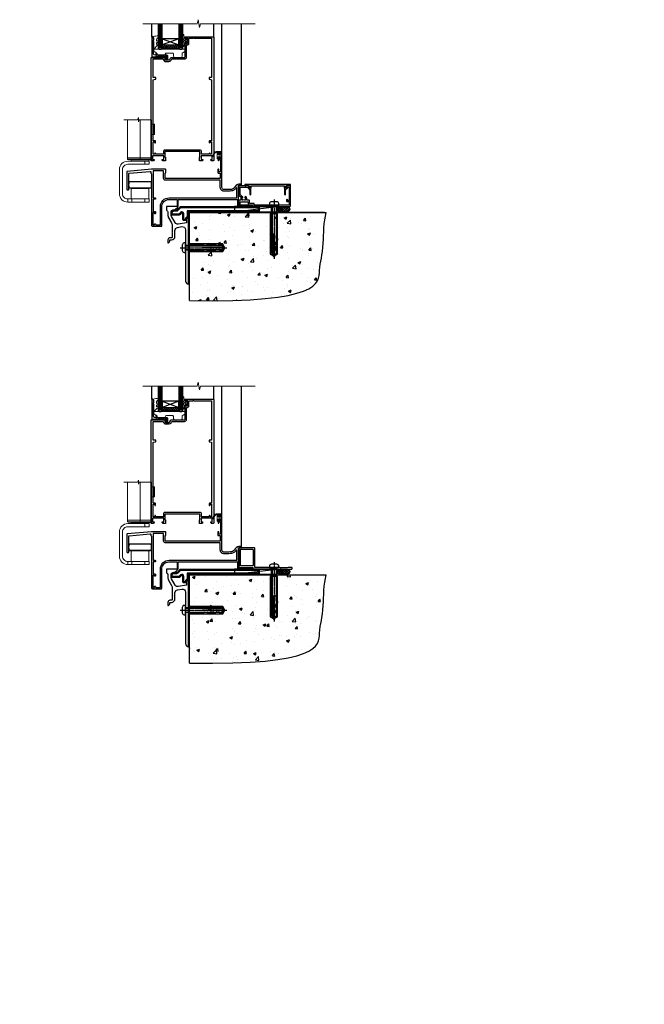
# Model space of a CAD drawing. Extents: x 2287 to 214397, y 27692 to 29841.
# Drawn here: x 13675 to 14278, y 27692 to 28642 of the extents above; entities that cross this region are included whole.
import ezdxf

# ---------------------------------------------------------------- set-up
doc = ezdxf.new("R2010")
doc.units = 0
doc.linetypes.add('CENTERLINE', pattern=[2, 1.25, -0.25, 0.25, -0.25])
doc.linetypes.add('Dashed', pattern=[564.444447, 282.222223, -282.222223])
doc.layers.add('Aluminium Systems Ltd Joinery Detail', color=7, linetype='Continuous')
doc.layers.add('HARDWARE', color=8, linetype='Continuous', lineweight=5)
doc.styles.get("Standard").update_dxf_attribs({"font": 'arial.ttf'})

# ---------------------------------------------------------------- blocks, each defined once
blk = doc.blocks.new('F878-21710')
blk.add_lwpolyline([(38.17, 4.26), (38.17, 0.6, 1), (39.37, 0.6), (39.37, 4.26), (40.12, 5.55, 0.414209), (39.9, 6.37), (39.5, 6.6, -0.767321), (39.8, 7.72, 0.267948), (39.97, 7.82), (40.65, 9), (42.9, 9), (42.9, 8.9, 0.414214), (43.1, 8.7), (43.8, 8.7, 0.414214), (44.1, 9), (44.1, 9.5, 0.414214), (43.6, 10), (0.5, 10, 0.414214), (0, 9.5), (0, 9, 0.414214), (0.3, 8.7), (1, 8.7, 0.414214), (1.2, 8.9), (1.2, 9), (3.45, 9), (4.13, 7.82, 0.267948), (4.3, 7.72, -0.767321), (4.6, 6.6), (4.2, 6.37, 0.414209), (3.98, 5.55), (4.73, 4.26), (4.73, 0.6, 1), (5.93, 0.6), (5.93, 4.26, 0.131653), (5.77, 4.86), (5.32, 5.63, 0.381942), (5.89, 7.97, -0.56587), (6.33, 8.7), (37.77, 8.7, -0.56587), (38.21, 7.97, 0.381942), (38.78, 5.63), (38.33, 4.86, 0.131653)], format="xyb", close=True)
blk = doc.blocks.new('F811-22315')
blk.add_lwpolyline([(9.29, 20.15), (1, 20.15, 0.414214), (0, 19.15), (0, 11.7, 0.198912), (0.38, 10.78), (2.24, 8.92, 0.123583), (1.9, 7.55), (1.9, 6.05), (0.5, 6.05, 0.414214), (0, 5.55), (0, 2.15, 0.414214), (0.5, 1.65), (0.9, 1.65, 0.414214), (1.4, 2.15), (1.4, 4.65), (4.4, 4.65), (4.8, 5.05), (5.2, 4.65), (9.06, 4.65), (9.06, 2.15, 0.414214), (9.56, 1.65), (13.05, 1.65, -0.414214), (13.3, 1.4), (13.3, 0.25, 0.414214), (13.55, 0), (49, 0, 0.414214), (50, 1), (50, 19.15, 0.414214), (49, 20.15), (46.61, 20.15, 0.267959), (46.44, 20.05), (45.5, 18.42, 0.414199), (45.57, 18.15), (46.25, 17.76, 0.779214), (47, 17.95), (47, 18.75), (48.6, 18.75), (48.6, 5.75), (47, 5.75), (47, 6.6, 1), (46.1, 6.6), (46.1, 5.25, 0.414214), (46.5, 4.85), (48.6, 4.85), (48.6, 1.65, -0.414214), (48.35, 1.4), (14.95, 1.4, -0.414214), (14.7, 1.65), (14.7, 2.8, 0.414214), (14.45, 3.05), (10.46, 3.05), (10.46, 5.55, 0.414214), (9.96, 6.05), (7.7, 6.05), (7.7, 7.55, 0.182676), (6.97, 9.47, 1), (5.92, 8.54, -0.182676), (6.3, 7.55), (6.3, 6.05), (6.06, 6.05), (5.76, 6.4, -0.36397), (3.83, 6.4), (3.54, 6.05), (3.3, 6.05), (3.3, 7.55, -0.182676), (3.67, 8.54, 0.414214), (3.61, 9.53), (1.4, 11.74), (1.4, 18.5, -0.414214), (1.65, 18.75), (8.9, 18.75), (8.9, 17.95, 0.779214), (9.65, 17.76), (10.33, 18.15, 0.414199), (10.4, 18.42), (9.46, 20.05, 0.267959)], format="xyb", close=True)
blk = doc.blocks.new('8x65 rawplug')
for p, q in [((-1.91, 0), (-1.91, -46.79)), ((1.91, 0), (1.91, -46.79))]:
    blk.add_line(p, q)
at = {"linetype": 'CENTERLINE'}
blk.add_line((0, 5.3), (0, -52.1), dxfattribs=at)
blk.add_lwpolyline([(4.55, 0), (4.55, 1.42, 0.269448), (3.79, 2.72, 0.057509), (2.62, 3.22, 0.072181), (2.06, 3.3), (-2.06, 3.3, 0.072181), (-2.62, 3.22, 0.057509), (-3.79, 2.72, 0.269448), (-4.55, 1.42), (-4.55, 0)], format="xyb", close=True)
blk.add_lwpolyline([(2.41, 0), (2.41, -45.92), (0, -50.1), (-2.41, -45.92), (-2.41, 0)])
at = {"color": 4, "linetype": 'Dashed', "elevation": 1}
blk.add_lwpolyline([(-3.74, -8.48), (-3.74, -47.5), (-0.17, -49.43), (3.4, -47.5), (3.4, -8.48)], close=True, dxfattribs=at)
for points in [[(-3.24, -8.48), (-3.24, -28.11), (-2.34, -29.32, -0.162386), (-2.24, -29.62), (-2.24, -32.22, -0.414214), (-2.74, -32.72), (-2.81, -32.72), (-2.81, -34.69, 0.236093), (-2.61, -35.09), (-1.96, -35.58, -0.236093), (-1.76, -35.98), (-1.76, -37.9, -0.618001), (-2.56, -38.3), (-2.81, -38.11), (-2.81, -40.33, 0.236093), (-2.61, -40.73), (-1.96, -41.22, -0.236093), (-1.76, -41.62), (-1.76, -43.54, -0.618001), (-2.56, -43.94), (-2.81, -43.75), (-2.81, -45.57, 0.472976), (-0.42, -47.53), (-0.42, -27.34), (0.08, -27.34), (0.08, -47.53, 0.472976), (2.47, -45.57), (2.47, -43.75), (2.21, -43.94, -0.618001), (1.41, -43.54), (1.41, -41.62, -0.236093), (1.61, -41.22), (2.27, -40.73, 0.236093), (2.47, -40.33), (2.47, -38.11), (2.21, -38.3, -0.618001), (1.41, -37.9), (1.41, -35.98, -0.236093), (1.61, -35.58), (2.27, -35.09, 0.236093), (2.47, -34.69), (2.47, -32.72), (2.39, -32.72, -0.414214), (1.89, -32.22), (1.89, -29.62, -0.162386), (1.99, -29.32), (2.9, -28.11), (2.9, -8.48)], [(-2.27, -38.4), (-2.67, -35.56), (-3.21, -32.25, 1), (-3.7, -32.33), (-3.17, -35.63), (-2.81, -38.11)], [(1.92, -38.4), (2.33, -35.56), (2.86, -32.25, -1), (3.36, -32.33), (2.82, -35.63), (2.47, -38.11)]]:
    blk.add_lwpolyline(points, format="xyb", dxfattribs=at)
blk = doc.blocks.new('F811 Sill Fixing')
at = {"layer": 'Aluminium Systems Ltd Joinery Detail', "color": 0}
for name, p in [('F878-21710', (5.84, 10.25)), ('F811-22315', (0, -1.2))]:
    blk.add_blockref(name, p, dxfattribs=at)
at = {"layer": 'Aluminium Systems Ltd Joinery Detail', "color": 6}
blk.add_blockref('8x65 rawplug', (34.08, 0.2), dxfattribs=at)
blk = doc.blocks.new('AL35 F811 Sill Fixing')
at = {"layer": 'Aluminium Systems Ltd Joinery Detail'}
h = blk.add_hatch(dxfattribs=at)
h.set_pattern_fill('HONEY', color=256, scale=0.25)
h.set_pattern_definition([(0, (-3150.6011, -2878.0381), (1.190625, 0.68740766), [0.79375, -1.5875]), (120, (-3150.6011, -2878.0381), (-1.190625, 0.68740767), [0.79375, -1.5875]), (60, (-3150.6011, -2878.0381), (3e-09, 1.37481533), [-1.5875, 0.79375])])
h.paths.add_polyline_path([(41.96, -3.7, 1), (36.96, -3.7, 1)])
h = blk.add_hatch(dxfattribs=at)
h.set_pattern_fill('ANSI37', color=0, scale=0.5)
h.set_pattern_definition([(45, (-3173.9626, -11780.4285), (-1.12253202, 1.12253202), []), (135, (-3173.9626, -11780.4285), (-1.12253202, -1.12253202), [])])
h.paths.add_polyline_path([(46.78, -1.2), (39.6, -1.2, -1), (39.6, -6.2), (46.78, -6.2, 1)])
at = {"layer": 'Aluminium Systems Ltd Joinery Detail', "color": 0}
blk.add_line((-4.21, -6.2), (36.71, -1.2), dxfattribs=at)
blk.add_lwpolyline([(-4.21, -6.2), (36.71, -6.2), (36.71, -1.2), (-4.21, -1.2)], close=True, dxfattribs=at)
at = {"layer": 'Aluminium Systems Ltd Joinery Detail'}
blk.add_lwpolyline([(46.78, -6.2), (39.6, -6.2, 1), (39.6, -1.2), (46.78, -1.2, -1)], format="xyb", close=True, dxfattribs=at)
blk.add_circle((39.46, -3.7), 2.5, dxfattribs=at)
blk.add_blockref('F811 Sill Fixing', (0, 0), dxfattribs=at)
blk = doc.blocks.new('F152-20481')
for points in [[(15.9, 1.4, -0.414214), (15.4, 1.9), (15.4, 20, 0.414214), (14.9, 20.5), (0.5, 20.5, 0.414214), (0, 20), (0, 2, 0.414214), (0.5, 1.5), (13.1, 1.5, -0.414214), (13.6, 1), (13.6, 0.5, 0.414214), (14.1, 0), (51.1, 0, 0.414214), (51.6, 0.5), (51.6, 0.9, 0.414214), (51.1, 1.4), (47.6, 1.4), (46.6, 1), (40.6, 1), (39.6, 1.4)], [(13.3, 19, -0.414214), (13.8, 18.5), (13.8, 3.5, -0.414214), (13.3, 3), (2, 3, -0.414214), (1.5, 3.5), (1.5, 18.5, -0.414214), (2, 19)]]:
    blk.add_lwpolyline(points, format="xyb", close=True)
blk = doc.blocks.new('F152 Sill Fixing')
at = {"layer": 'Aluminium Systems Ltd Joinery Detail', "color": 6}
for name, p in [('F152-20481', (0, -1.2)), ('8x65 rawplug', (34.08, 0.2))]:
    blk.add_blockref(name, p, dxfattribs=at)
blk = doc.blocks.new('AL35 F152 Sill Fixing')
at = {"layer": 'Aluminium Systems Ltd Joinery Detail'}
h = blk.add_hatch(dxfattribs=at)
h.set_pattern_fill('HONEY', color=256, scale=0.25)
h.set_pattern_definition([(0, (-3150.47236, -2878.0381), (1.190625, 0.68740766), [0.79375, -1.5875]), (120, (-3150.47236, -2878.0381), (-1.190625, 0.68740767), [0.79375, -1.5875]), (60, (-3150.47236, -2878.0381), (3e-09, 1.37481533), [-1.5875, 0.79375])])
h.paths.add_polyline_path([(42.09, -3.7, 1), (37.09, -3.7, 1)])
h = blk.add_hatch(dxfattribs=at)
h.set_pattern_fill('ANSI37', color=0, scale=0.5)
h.set_pattern_definition([(45, (-3173.9626, -11430.4285), (-1.12253202, 1.12253202), []), (135, (-3173.9626, -11430.4285), (-1.12253202, -1.12253202), [])])
h.paths.add_polyline_path([(46.78, -1.2), (39.73, -1.2, -1), (39.73, -6.2), (46.78, -6.2, 1)])
at = {"layer": 'Aluminium Systems Ltd Joinery Detail', "color": 0}
blk.add_line((-4.21, -6.2), (36.71, -1.2), dxfattribs=at)
blk.add_lwpolyline([(-4.21, -6.2), (36.71, -6.2), (36.71, -1.2), (-4.21, -1.2)], close=True, dxfattribs=at)
at = {"layer": 'Aluminium Systems Ltd Joinery Detail'}
blk.add_lwpolyline([(46.78, -6.2), (39.73, -6.2, 1), (39.73, -1.2), (46.78, -1.2, -1)], format="xyb", close=True, dxfattribs=at)
blk.add_circle((39.59, -3.7), 2.5, dxfattribs=at)
at = {"layer": 'Aluminium Systems Ltd Joinery Detail', "color": 6}
blk.add_blockref('F152 Sill Fixing', (0, 0), dxfattribs=at)
blk = doc.blocks.new('JI834')
at = {"linetype": 'CENTERLINE'}
blk.add_line((0, 5.3), (0, -40.1), dxfattribs=at)
for p, q in [((-1.91, 0), (-1.91, -34.79)), ((1.91, 0), (1.91, -34.79))]:
    blk.add_line(p, q)
blk.add_lwpolyline([(4.55, 0), (4.55, 1.42, 0.269448), (3.79, 2.72, 0.057509), (2.62, 3.22, 0.072181), (2.06, 3.3), (-2.06, 3.3, 0.072181), (-2.62, 3.22, 0.057509), (-3.79, 2.72, 0.269448), (-4.55, 1.42), (-4.55, 0)], format="xyb", close=True)
blk.add_lwpolyline([(2.41, 0), (2.41, -33.92), (0, -38.1), (-2.41, -33.92), (-2.41, 0)])
blk = doc.blocks.new('EIFS Recessed CC Concrete Floor Sill Zenith')
at = {"flags": 128}
blk.add_lwpolyline([(19.95, 13.81), (19.95, 10.42, -0.269861), (21.47, 7.81), (21.47, 5.04, 0.131652), (21.87, 3.54), (25.07, -2, -0.131652), (25.47, -3.5), (25.47, -10.89), (25.87, -11.29), (25.47, -11.69), (25.47, -15.89, -0.414214), (24.97, -16.39), (23.47, -16.39, 0.414214), (21.47, -18.39), (21.47, -21.14, 0.668179), (21.9, -21.31), (22.88, -20.33, 0.198912), (23.47, -18.91), (23.47, -18.39), (24.77, -18.39, 0.414214), (28.27, -14.89), (28.27, -9.28, -0.36397), (30.75, -6.32), (34.95, -5.58, -0.466308), (38.47, -8.54), (38.47, -25.79), (38.87, -26.19), (38.47, -26.59), (38.47, -58.2, 0.387795), (41.2, -61.19, 0.441135), (41.47, -60.94), (41.47, 3.56, 0.668179), (41.04, 3.74), (40.06, 2.75, 0.198912), (39.47, 1.34), (39.47, -1.74), (31.48, -3.15, -0.315299), (28.36, -1.7), (24.87, 4.34, -0.131652), (24.47, 5.84), (24.47, 7.81, -0.414214), (27.47, 10.81), (28.37, 10.81, 0.198912), (28.54, 10.89), (31.04, 13.39, 0.668179), (30.87, 13.81)], format="xyb", close=True, dxfattribs=at)
at = {"color": 4, "linetype": 'Dashed', "elevation": -1}
blk.add_lwpolyline([(41.49, -29.47), (74.64, -29.47), (76.57, -25.9), (74.64, -22.33), (41.49, -22.33)], close=True, dxfattribs=at)
for points in [[(41.49, -28.97), (55.25, -28.97), (56.45, -28.07, -0.162386), (56.75, -27.97), (59.36, -27.97, -0.414214), (59.86, -28.47), (59.86, -28.54), (61.83, -28.54, 0.236093), (62.23, -28.34), (62.72, -27.69, -0.236093), (63.12, -27.49), (65.04, -27.49, -0.618001), (65.44, -28.29), (65.25, -28.54), (67.47, -28.54, 0.236093), (67.87, -28.34), (68.36, -27.69, -0.236093), (68.76, -27.49), (70.68, -27.49, -0.618001), (71.08, -28.29), (70.88, -28.54), (72.71, -28.54, 0.472976), (74.67, -26.15), (54.47, -26.15), (54.47, -25.65), (74.67, -25.65, 0.472976), (72.71, -23.26), (70.88, -23.26), (71.08, -23.52, -0.618001), (70.68, -24.32), (68.76, -24.32, -0.236093), (68.36, -24.12), (67.87, -23.46, 0.236093), (67.47, -23.26), (65.25, -23.26), (65.44, -23.52, -0.618001), (65.04, -24.32), (63.12, -24.32, -0.236093), (62.72, -24.12), (62.23, -23.46, 0.236093), (61.83, -23.26), (59.86, -23.26), (59.86, -23.34, -0.414214), (59.36, -23.84), (56.75, -23.84, -0.162386), (56.45, -23.74), (55.25, -22.83), (41.49, -22.83)], [(65.54, -23.81), (62.7, -23.4), (59.39, -22.87, -1), (59.47, -22.37), (62.77, -22.91), (65.25, -23.26)], [(65.54, -28), (62.7, -28.4), (59.39, -28.94, 1), (59.47, -29.43), (62.77, -28.9), (65.25, -28.54)]]:
    blk.add_lwpolyline(points, format="xyb", dxfattribs=at)
at = {"layer": 'Aluminium Systems Ltd Joinery Detail', "rotation": 90}
blk.add_blockref('JI834', (38.47, -25.9, -1), dxfattribs=at)
blk = doc.blocks.new('90 Concrete Sill CC')
at = {"layer": 'Aluminium Systems Ltd Joinery Detail'}
h = blk.add_hatch(dxfattribs=at)
h.set_pattern_fill('AR-CONC', color=256, scale=0.15)
h.set_pattern_definition([(50, (-5502.435, -2529.092), (27.3277, -2.39086), [2.8575, -31.4325]), (355, (-5502.435, -2529.092), (-5.28651, 28.65853), [2.286, -25.14609]), (100.45144, (-5500.158, -2529.29), (22.04119, 26.26766), [2.4285, -26.71354]), (46.1842, (-5502.435, -2521.472), (40.66186, -6.30635), [4.28625, -47.14875]), (96.63556, (-5499.046, -2521.997), (35.61062, 37.11392), [3.64275, -40.07034]), (351.18415, (-5502.435, -2521.47), (35.61062, 37.11392), [3.429, -37.71896]), (21, (-5498.625, -2523.377), (22.74216, -15.33978), [2.8575, -31.4325]), (326, (-5498.625, -2523.377), (9.2703, 27.6282), [2.286, -25.146]), (71.45144, (-5496.73, -2524.655), (32.01246, 12.28842), [2.4285, -26.71349]), (37.5, (-5502.435, -2529.092), (0.46329, 12.683256), [0, -24.8412, 0, -25.527, 0, -25.24125]), (7.5, (-5502.435, -2529.092), (10.02295, 15.027086), [0, -14.5542, 0, -24.2697, 0, -9.62025]), (327.5, (-5510.931, -2529.092), (20.33859, -0.859312), [0, -9.525, 0, -29.718, 0, -39.4335]), (317.5, (-5514.741, -2529.092), (22.219377, 3.813974), [0, -12.3825, 0, -19.7358, 0, -28.0035])])
edge = h.paths.add_edge_path()
edge.add_line((79.91, 73.44), (79.91, -11.64))
edge.add_spline(control_points=[(79.91, -11.64), (206.92, -13.51), (203.26, 18.67), (209.78, 35.6), (209.42, 64.81), (211.98, 73.44)], knot_values=[177.537471, 177.537471, 177.537471, 177.537471, 227.455421, 263.56182, 289.18489, 289.18489, 289.18489, 289.18489], degree=3, periodic=0)
edge.add_line((211.98, 73.44), (79.91, 73.44))
at = {"layer": 'Aluminium Systems Ltd Joinery Detail', "linetype": 'Dashed', "ltscale": 0.01, "const_width": 0.5, "elevation": -1}
blk.add_lwpolyline([(79.41, -11.64), (79.41, 73.94), (210.39, 73.94)], dxfattribs=at)
at = {"layer": 'Aluminium Systems Ltd Joinery Detail', "elevation": -1}
blk.add_lwpolyline([(79.91, -11.64), (79.91, 73.44), (211.98, 73.44)], dxfattribs=at)
at = {"layer": 'Aluminium Systems Ltd Joinery Detail'}
blk.add_open_spline([(79.91, -11.64), (206.92, -13.51, -1), (203.26, 18.67, -0.99), (209.78, 35.6, -1), (209.42, 64.81, -1), (211.98, 73.44, -1)], degree=3, knots=[177.537471, 177.537471, 177.537471, 177.537471, 227.455421, 263.56182, 289.18489, 289.18489, 289.18489, 289.18489], dxfattribs=at)
blk = doc.blocks.new('MO252')
for p, q in [((2.8, 10.3), (2.8, 9.3)), ((5.31, 10.3), (5.31, 9.3)), ((6.01, 10.59), (6.72, 9.89)), ((9.34, 12.5), (8.63, 13.21)), ((9.34, 13.5), (9.34, 12.5)), ((84, 12.5), (84, 13.5)), ((85, 12.5), (84, 12.5)), ((1, 7.5), (0, 7.5)), ((0, 6.3), (1, 6.3)), ((1, 6.3), (1, 5.3)), ((7.38, 5.3), (7.38, 6.3)), ((7.38, 6.3), (8.09, 5.59)), ((8.82, 7.74), (9.52, 7.03)), ((11.23, 6.33), (12.23, 6.33)), ((11.23, 1), (12.23, 1)), ((12.23, 1), (12.23, 0)), ((14.6, 1.02), (13.6, 1.02)), ((13.6, 1), (14.6, 0)), ((14.54, 3.28), (15.24, 2.58)), ((16.23, 8.5), (15.23, 9.5)), ((16.23, 3.98), (15.23, 3.98)), ((15.23, 3.98), (15.94, 3.27)), ((85, 9.5), (84, 9.5)), ((84, 9.5), (84, 8.5))]:
    blk.add_line(p, q)
for points in [[(9.52, 7.03), (8.09, 5.59, -0.198912), (7.38, 5.3), (1, 5.3, -0.414214), (0, 6.3), (0, 7.5, -0.414214), (2.8, 10.3), (5.31, 10.3, 0.198912), (6.01, 10.59), (8.63, 13.21, -0.198912), (9.34, 13.5), (84, 13.5, -0.414214), (85, 12.5), (85, 9.5, -0.414214), (84, 8.5), (16.23, 8.5), (16.23, 3.98, -0.198912), (15.94, 3.27), (15.24, 2.58, 0.198912), (14.6, 1.02), (14.6, 0), (12.23, 0, -0.414214), (11.23, 1), (11.23, 6.33, 0.668179)], [(8.82, 7.74), (7.38, 6.3), (1, 6.3), (1, 7.5, -0.414214), (2.8, 9.3), (5.31, 9.3, 0.198912), (6.72, 9.89), (9.34, 12.5), (84, 12.5), (84, 9.5), (15.23, 9.5), (15.23, 3.98), (14.54, 3.28, 0.198912), (13.6, 1.02), (13.6, 1), (12.23, 1), (12.23, 6.33, 0.668179)]]:
    blk.add_lwpolyline(points, format="xyb", close=True)
blk = doc.blocks.new('BS055')
blk.add_lwpolyline([(-1.74, 1.5, 0.281117), (-3.87, 0.2), (-5.29, -2.56, -1), (-5.91, -2.24), (-4.52, 0.47, -0.281117), (-1.85, 2.1), (-0.75, 2.1, -0.414272), (-0.45, 1.8), (-0.45, -0.85), (0.4, -0.85), (0.4, -3.05), (-0.45, -3.05), (-0.45, -4.9, -0.414214), (-0.75, -5.2), (-1.15, -5.2, -0.414214), (-1.45, -4.9), (-1.45, 1.3, 0.414214), (-1.65, 1.5)], format="xyb", close=True)
blk.add_lwpolyline([(0.4, -3.05), (1.15, -3.05), (1.15, -4.1, 0.414214), (1.4, -4.35), (1.7, -4.35, 0.414214), (1.95, -4.1), (1.95, 0.2, 0.414214), (1.7, 0.45), (1.4, 0.45, 0.414214), (1.15, 0.2), (1.15, -0.85), (0.4, -0.85)], format="xyb")
blk = doc.blocks.new('10F507-22674')
at = {"flags": 128}
for points in [[(0, -4.39), (0, -54, 0.414214), (1, -55), (9.5, -55, 0.414214), (10, -54.5), (10, -36, -0.414214), (16.8, -29.2), (24.65, -29.2), (24.65, -35.45, 1), (25.75, -35.45), (25.75, -29.2), (82.9, -29.2), (82.9, -35, 0.414214), (83.9, -36), (84.79, -36, 0.198912), (85.15, -35.85), (85.4, -35.6), (91.6, -35.6), (91.85, -35.85, 0.198912), (92.21, -36), (93.4, -36, 1), (93.4, -34.8), (84, -34.8), (84, -15.4), (86.5, -15.4, 1), (86.5, -14.4), (84.2, -14.4, 0.221695), (81.9, -15.47), (80.89, -16.67, -0.041739), (79.13, -18.45, -0.135557), (77.11, -19.39, -0.041739), (74.61, -19.6), (70, -19.6, -0.414214), (68, -17.6), (68, 16.7, 0.414214), (67.7, 17), (65, 17, 0.414214), (64.5, 16.5), (64.5, 15.2, 1), (65.4, 15.2), (65.4, 16), (66.9, 16), (66.9, 10.5), (65.4, 10.5), (65.4, 11.3, 1), (64.5, 11.3), (64.5, 10.03, 0.182675), (64.3, 9.5), (64.3, 8.7, 1), (65.1, 8.7), (65.1, 9.5), (66.6, 9.5), (66.6, -2.5), (65.1, -2.5), (65.1, -0.5, 0.414214), (64.6, 0), (64.3, 0, 0.414214), (64.1, -0.2), (64.1, -3.4, 0.414214), (64.3, -3.6), (66.4, -3.6), (66.4, -9), (13.3, -9), (13.3, -3.6), (13.6, -3.6, 0.414214), (13.8, -3.4), (13.8, -0.2, 0.414214), (13.6, 0), (0.02, 0, 0.02182), (-0.02, 0), (-23.34, -2.04, 0.388879), (-23.8, -2.54), (-23.8, -19.5, 0.414214), (-23.3, -20), (-22.5, -20, 0.414214), (-22, -19.5), (-22, -4.39, -0.388879), (-21.54, -3.89), (-1.14, -2.11, -0.440011), (-0.6, -2.61), (-0.6, -3.79)], [(82.4, -17.91, 0.697722), (82.05, -17.79, -0.040067), (80.17, -19.66, -0.135557), (77.37, -20.97, -0.041739), (74.61, -21.2), (70, -21.2, -0.414214), (66.4, -17.6), (66.4, -10.6), (13.3, -10.6, -0.414214), (11.7, -9), (11.7, -1.6), (1.6, -1.6), (1.6, -27.6), (3.4, -27.6, -0.414214), (3.9, -28.1), (3.9, -28.5, -0.414214), (3.4, -29), (1.6, -29), (1.6, -40.8), (3.13, -40.8, -0.466308), (4.02, -41.86), (3.89, -42.59, -1), (2.91, -42.41), (3.02, -41.8), (1.4, -41.8), (1.4, -53.8), (3.02, -53.8), (2.91, -53.19, -1), (3.89, -53.01), (4.03, -53.8), (8.6, -53.8), (8.6, -36, -0.414214), (17, -27.6), (82.4, -27.6)]]:
    blk.add_lwpolyline(points, format="xyb", close=True, dxfattribs=at)
blk = doc.blocks.new('A$C0EB21119')
at = {"color": 0}
for p, q in [((20.2, 79.54), (20.2, 40.84)), ((33.53, 75.12), (31.03, 75.12)), ((33.53, 65.28), (33.53, 75.12)), ((34.03, 65.78), (34.03, 74.62)), ((31.03, 65.28), (33.53, 65.28)), ((31, 42.7), (7.7, 42.7)), ((31, 41.44), (7.7, 41.79)), ((28.5, 40), (11.5, 40)), ((24.7, 39.5), (24.7, 36.5)), ((30.35, 19.63), (9.65, 19.63)), ((30.35, 13.77), (9.65, 13.77)), ((14.5, 13.4), (14.5, 13.2)), ((25.5, 13.4), (25.5, 13.2)), ((8, 3), (8, 0)), ((12, 3), (12, 0)), ((24.7, 3), (24.7, 0))]:
    blk.add_line(p, q, dxfattribs=at)
blk.add_lwpolyline([(4.13, 79.54), (17.61, 79.54), (18.34, 81.61), (18.34, 77.48), (19.06, 79.54), (31.1, 79.54)], dxfattribs=at)
for points in [[(7.7, 41.79, 0.409111), (8.44, 41.04), (28.03, 40.7), (31, 40.7), (31, 79.54)], [(7.7, 79.54), (7.7, 41.79, 0.409111)], [(28.5, 40.7), (28.5, 40, -0.414214), (28, 39.5), (12, 39.5, -0.414214), (11.5, 40), (11.5, 40.99)]]:
    blk.add_lwpolyline(points, format="xyb", dxfattribs=at)
for points in [[(28.7, 3), (8, 3, -0.414214), (3, 8), (3, 31.5, -0.414214), (8, 36.5), (28.7, 36.5), (28.7, 39.5), (8, 39.5, 0.414214), (0, 31.5), (0, 8, 0.414214), (8, 0), (28.7, 0)], [(29.87, 13.4, 0.337188), (30.35, 13.77, 0.135792), (30.35, 19.63, 0.337188), (29.87, 20), (10.13, 20, 0.337188), (9.65, 19.63, 0.135792), (9.65, 13.77, 0.337188), (10.13, 13.4)]]:
    blk.add_lwpolyline(points, format="xyb", close=True, dxfattribs=at)
blk.add_lwpolyline([(11.5, 3), (11.5, 13.2), (28.5, 13.2), (28.5, 3)], close=True, dxfattribs=at)
for centre, start, end in [((33.53, 74.62), 0, 90), ((33.53, 65.78), 270, 0)]:
    blk.add_arc(centre, 0.5, start, end, dxfattribs=at)
blk = doc.blocks.new('10P515-22688')
at = {"flags": 128}
for points in [[(-15.93, -9.2), (-18.15, -9.2, -0.414214), (-18.35, -9), (-18.35, -5.8, -0.414214), (-18.15, -5.6), (-17.85, -5.6), (-17.85, -0.2), (-51.65, -0.2), (-51.65, -5.6), (-51.35, -5.6, -0.414214), (-51.15, -5.8), (-51.15, -9, -0.414214), (-51.35, -9.2), (-53.57, -9.2, -0.267949), (-53.75, -9.1), (-54.32, -8.1, -0.57735), (-54.15, -7.8), (-52.85, -7.8), (-52.85, -4.2), (-63.55, -4.2), (-63.55, -7.8), (-62.25, -7.8, -0.57735), (-62.08, -8.1), (-62.65, -9.1, -0.267949), (-62.83, -9.2), (-64.45, -9.2, -0.414214), (-64.95, -8.7), (-64.95, 90.5, -0.414214), (-64.65, 90.8), (-50.25, 90.8, -1), (-50.25, 89.8), (-51.75, 89.8), (-51.75, 89.3, 0.414214), (-50.75, 88.3), (-47.77, 88.3, 0.267949), (-46.9, 88.8), (-45.89, 90.55, -0.267949), (-45.46, 90.8), (-32.75, 90.8, 0.414214), (-32.25, 91.3), (-32.25, 105.1, -1), (-31.35, 105.1), (-31.35, 104.3), (-29.85, 104.3), (-29.85, 109.8), (-31.35, 109.8), (-31.35, 109, -1), (-32.25, 109), (-32.25, 110.3, -0.414214), (-31.75, 110.8), (-5.05, 110.8, -0.414214), (-4.55, 110.3), (-4.55, -8.7, -0.414214), (-5.05, -9.2), (-6.67, -9.2, -0.267949), (-6.85, -9.1), (-7.42, -8.1, -0.57735), (-7.25, -7.8), (-5.95, -7.8), (-5.95, -4.2), (-16.65, -4.2), (-16.65, -7.8), (-15.35, -7.8, -0.57735), (-15.18, -8.1), (-15.75, -9.1, -0.267949)], [(-45.61, 88.05), (-44.88, 89.3), (-41.15, 89.3), (-40.75, 89.7), (-40.35, 89.3), (-32.75, 89.3, 0.414214), (-30.75, 91.3), (-30.75, 102.8), (-29.95, 102.8, 0.414214), (-28.45, 104.3), (-28.45, 109.3), (-24.65, 109.3), (-24.25, 109.7), (-23.85, 109.3), (-6.55, 109.3), (-6.55, 71.3), (-8.85, 71.3, 0.414214), (-9.05, 71.1), (-9.05, 70.19, 0.344151), (-8.67, 69.71), (-6.55, 69.17), (-6.55, 10.3), (-8.35, 10.3, 0.414214), (-8.85, 9.8), (-8.85, 8.5, 1), (-8.05, 8.5), (-8.05, 9.3), (-6.55, 9.3), (-6.55, -2.7), (-8.05, -2.7), (-8.05, -1.9, 1), (-8.85, -1.9), (-8.85, -2.7), (-16.35, -2.7), (-16.35, -0.2, 0.414214), (-17.85, 1.3), (-51.65, 1.3, 0.414214), (-53.15, -0.2), (-53.15, -2.7), (-60.65, -2.7), (-60.65, -1.9, 1), (-61.45, -1.9), (-61.45, -2.7), (-62.95, -2.7), (-62.95, 9.3), (-61.45, 9.3), (-61.45, 8.5, 1), (-60.65, 8.5), (-60.65, 9.8, 0.414214), (-61.15, 10.3), (-62.95, 10.3), (-62.95, 69.17), (-60.83, 69.71, 0.344151), (-60.45, 70.19), (-60.45, 71.1, 0.414214), (-60.65, 71.3), (-62.95, 71.3), (-62.95, 89.3), (-53.25, 89.3, 0.414214), (-50.75, 86.8), (-47.77, 86.8, 0.267949)]]:
    blk.add_lwpolyline(points, format="xyb", close=True, dxfattribs=at)
blk = doc.blocks.new('GB004')
blk.add_lwpolyline([(-11, 1, 0.414214), (-10, 0), (-3.9, 0, 0.414214), (-2.9, 1), (-2.9, 2.9, -0.267949), (-1.9, 4.63), (-0.25, 5.58, 0.267949), (0, 6.02), (0, 7.5, 0.414214), (-0.5, 8), (-29.5, 8, 0.414214), (-30, 7.5), (-30, 6.02, 0.267949), (-29.75, 5.58), (-28.1, 4.63, -0.267949), (-27.1, 2.9), (-27.1, 1, 0.414214), (-26.1, 0), (-20, 0, 0.414214), (-19, 1), (-19, 3, -0.414214), (-18, 4), (-12, 4, -0.414214), (-11, 3)], format="xyb", close=True)
blk = doc.blocks.new('BS020-Comp')
blk.add_lwpolyline([(0.4, -0.85), (-0.35, -0.85), (-0.35, -0.36, 0.221673), (-0.44, -0.17, -0.187564), (-1.14, 1.1), (-1.45, 3.52, 0.936585), (-2.45, 3.45), (-2.45, 1.36, 0.241598), (-0.75, -1.95, 0.241598), (-2.45, -5.26), (-2.45, -7.35, 0.936585), (-1.45, -7.42), (-1.14, -5, -0.187564), (-0.44, -3.73, 0.221673), (-0.35, -3.54), (-0.35, -3.05), (0.4, -3.05)], format="xyb", close=True)
blk.add_lwpolyline([(0.4, -3.05), (1.15, -3.05), (1.15, -4.1, 0.414214), (1.4, -4.35), (1.7, -4.35, 0.414214), (1.95, -4.1), (1.95, 0.2, 0.414214), (1.7, 0.45), (1.4, 0.45, 0.414214), (1.15, 0.2), (1.15, -0.85), (0.4, -0.85)], format="xyb")
blk = doc.blocks.new('10B106-22520')
at = {"flags": 128}
blk.add_lwpolyline([(-14, 20.3), (-14, 0.7, 0.414214), (-13.8, 0.5), (-13.2, 0.5, 0.414214), (-13, 0.7), (-13, 1), (-8, 1.5), (-2.2, 1.5), (-2.2, 1.4, 1), (-1.2, 1.4), (-1.2, 1.5), (0.5, 1.5), (0.5, -0.55), (-0.8, -0.55, 0.668179), (-0.94, -0.89), (-0.44, -1.39, 0.198912), (-0.3, -1.45), (1.1, -1.45, 0.414214), (1.4, -1.15), (1.4, 1.6, 0.414214), (0.5, 2.5), (-8.9, 2.5), (-8.9, 3.85, 1), (-10.2, 3.85), (-10.2, 3.75, 0.414214), (-10, 3.55), (-9.9, 3.55), (-9.9, 2.5), (-10.93, 2.5, -0.409237), (-12.43, 3.97), (-12.6, 14.05, 0.409237), (-12.8, 14.25), (-12.9, 14.25), (-12.9, 17.25), (-12.2, 17.25, 0.414214), (-12, 17.45), (-12, 17.56, 0.211645), (-12.07, 17.71), (-12.9, 18.47), (-12.9, 18.6), (-12.2, 18.6, 0.414214), (-12, 18.8), (-12, 19.3, 0.414214), (-12.2, 19.5), (-13.2, 19.5), (-13.2, 20.3, 0.414214), (-13.4, 20.5), (-13.8, 20.5, 0.414214)], format="xyb", close=True, dxfattribs=at)
blk = doc.blocks.new('GW040')
blk.add_lwpolyline([(-0.25, 2.35), (0.2, 2.35), (0.2, -0.2), (-0.35, -0.2, 0.609409), (-0.55, -0.59), (0.2, -1.65), (0.2, -7.52, 0.702362), (0.91, -7.77), (2.76, -5.94), (5.07, -4, 0.8391), (4.73, -3.4), (2.76, -4.12), (2.76, -2.82), (5.07, -0.88, 0.8391), (4.73, -0.28), (2.76, -1), (2.76, 0.58, -0.334595), (4.21, 2.5), (4.66, 2.63, 0.310508), (4.8, 2.8), (4.9, 3.93, 0.452117), (4.69, 4.15, 0.058319), (-0.46, 3.34, 0.336231), (-0.75, 2.95), (-0.75, 2.85, 0.414214)], format="xyb", close=True)
blk = doc.blocks.new('Zenith Bifold Door Top Hung Sill DF')
h = blk.add_hatch()
h.set_pattern_fill('ANSI37', color=251, scale=12)
h.set_pattern_definition([(45, (-124.1304, 153.0804), (-1.06066, 1.06066), []), (135, (-124.1304, 153.0804), (-1.06066, -1.06066), [])])
edge = h.paths.add_edge_path()
edge.add_line((-116.13, 156.08), (-132.13, 156.08))
edge.add_line((-132.13, 156.08), (-132.13, 153.08))
edge.add_line((-132.13, 153.08), (-133.13, 152.08))
edge.add_arc((-124.13, 112.08), 41, 77.31962, 102.68038, ccw=False)
edge.add_line((-115.13, 152.08), (-116.13, 153.08))
edge.add_line((-116.13, 153.08), (-116.13, 156.08))
at = {"color": 0}
for p, q in [((-142.13, 163.88), (-142.13, 176.47)), ((-82.43, 163.53), (-82.43, 176.47)), ((-74.48, 52.7), (-74.48, 176.47)), ((-55.48, 21.1), (-55.48, 176.47))]:
    blk.add_line(p, q, dxfattribs=at)
for p, q in [((-136.13, 176.47), (-136.13, 153.08)), ((-132.13, 153.08), (-132.13, 176.47)), ((-116.13, 176.47), (-116.13, 153.08)), ((-112.13, 153.08), (-112.13, 176.47)), ((-136.13, 153.08), (-135.13, 152.08)), ((-133.13, 152.08), (-132.13, 153.08)), ((-116.13, 153.08), (-115.13, 152.08)), ((-113.13, 152.08), (-112.13, 153.08)), ((-135.13, 152.08), (-133.13, 152.08)), ((-115.13, 152.08), (-113.13, 152.08))]:
    blk.add_line(p, q)
at = {"color": 4}
for p, q in [((-135.13, 153.08), (-135.13, 176.47)), ((-134.13, 153.08), (-134.13, 176.47)), ((-133.13, 153.08), (-133.13, 176.47)), ((-115.13, 153.08), (-115.13, 176.47)), ((-114.13, 153.08), (-114.13, 176.47)), ((-113.13, 153.08), (-113.13, 176.47))]:
    blk.add_line(p, q, dxfattribs=at)
at = {"color": 251}
for p, q in [((-132.13, 162.08), (-116.13, 156.08)), ((-116.13, 162.08), (-132.13, 156.08))]:
    blk.add_line(p, q, dxfattribs=at)
blk.add_lwpolyline([(-132.13, 156.08), (-116.13, 156.08), (-116.13, 162.08), (-132.13, 162.08)], close=True)
blk.add_arc((-124.13, 112.08), 41, 77.31962, 102.68038)
at = {"layer": 'Aluminium Systems Ltd Joinery Detail', "linetype": 'Continuous', "lineweight": 5, "ltscale": 0.12}
blk.add_lwpolyline([(-42.29, 176.47), (-95.13, 176.47), (-96.03, 173.03), (-97.3, 180.45), (-98.33, 176.47), (-150.8, 176.47)], dxfattribs=at)
at = {"color": 3, "transparency": 33554687}
blk.add_blockref('10P515-22688', (-77.88, 53.23), dxfattribs=at)
blk.add_blockref('10B106-22520', (-128.13, 143.58))
at = {"transparency": 33554687}
blk.add_blockref('10F507-22674', (-142.48, 36), dxfattribs=at)
at = {"layer": 'HARDWARE'}
for name, p in [('GW040', (-140.33, 160.73)), ('BS020-Comp', (-109.68, 162.28))]:
    blk.add_blockref(name, p, dxfattribs=at)
at = {"layer": 'HARDWARE', "transparency": 33554687}
for name, p in [('GB004', (-110.13, 144.08)), ('BS055', (-77.53, 51.2))]:
    blk.add_blockref(name, p, dxfattribs=at)
at = {"layer": 'HARDWARE', "color": 8, "transparency": 33554687}
blk.add_blockref('A$C0EB21119', (-173.48, 4.3), dxfattribs=at)
blk = doc.blocks.new('FV1 - CC_Stucco Recessed')
at = {"layer": 'Aluminium Systems Ltd Joinery Detail'}
for name, p in [('Zenith Bifold Door Top Hung Sill DF', (11657.52, -217.77)), ('Zenith Bifold Door Top Hung Sill DF', (11657.52, -217.77)), ('AL35 F811 Sill Fixing', (11599.34, -216.57)), ('AL35 F811 Sill Fixing', (11599.34, -216.57)), ('MO252', (11534.15, -231.27, -2)), ('MO252', (11534.15, -231.27, -2)), ('MO252', (11534.15, -231.27, -2)), ('MO252', (11534.15, -231.27, -2)), ('Zenith Bifold Door Top Hung Sill DF', (11657.52, -567.77)), ('AL35 F152 Sill Fixing', (11599.34, -566.57)), ('MO252', (11534.15, -581.27, -2)), ('MO252', (11534.15, -581.27, -2))]:
    blk.add_blockref(name, p, dxfattribs=at)
at = {"layer": 'Aluminium Systems Ltd Joinery Detail', "linetype": 'Dashed'}
for p in [(11509.42, -231.59, -2), (11509.42, -231.59, -2), (11509.42, -581.59, -2)]:
    blk.add_blockref('EIFS Recessed CC Concrete Floor Sill Zenith', p, dxfattribs=at)
at = {"layer": 'Aluminium Systems Ltd Joinery Detail', "color": 0}
for p in [(11471.78, -297, -2), (11471.78, -297, -2), (11471.78, -647, -2)]:
    blk.add_blockref('90 Concrete Sill CC', p, dxfattribs=at)
at = {"layer": 'Aluminium Systems Ltd Joinery Detail', "lineweight": 5, "insert": (2483.7, -719.65), "char_height": 100, "width": 7147.3612, "attachment_point": 1}
blk.add_mtext('\\pi2090.97256;STUCCO - RECESSED ON TIMBER FRAMING', dxfattribs=at)

msp = doc.modelspace()

# ---------------------------------------------------------------- block references
at = {"color": 0}
msp.add_blockref('FV1 - CC_Stucco Recessed', (2287.5, 28679.63), dxfattribs=at)

doc.saveas('drawing.dxf')
